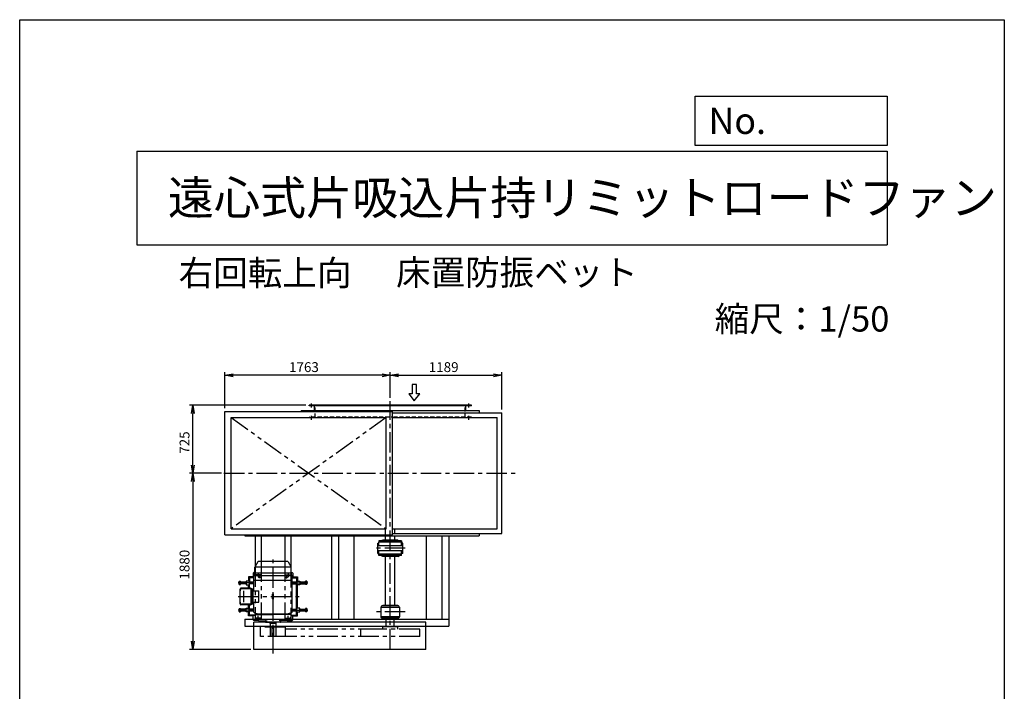
# Model space of a CAD drawing. Extents: x 5049 to 15549, y 3142 to 17892.
# Drawn here: x 5049 to 15549, y 10723 to 17892 of the extents above; entities that cross this region are included whole.
import ezdxf

# ---------------------------------------------------------------- set-up
doc = ezdxf.new("R2010")
doc.units = 0
doc.header["$LTSCALE"] = 175
doc.header["$PDSIZE"] = 1
for name, pattern in [('CENTER', [2, 1.25, -0.25, 0.25, -0.25]), ('HIDDEN', [0.375, 0.25, -0.125]), ('PHANTOM', [2.5, 1.25, -0.25, 0.25, -0.25, 0.25, -0.25])]:
    doc.linetypes.add(name, pattern=pattern)
doc.layers.get('0').update_dxf_attribs({"linetype": 'CONTINUOUS'})
doc.layers.get('DEFPOINTS').update_dxf_attribs({"linetype": 'CONTINUOUS'})
for name, color, linetype in [('4', 7, 'CONTINUOUS'), ('CT', 3, 'CENTER'), ('FUTO', 4, 'CONTINUOUS'), ('HOSO', 7, 'CONTINUOUS'), ('KL', 7, 'HIDDEN'), ('SL', 1, 'PHANTOM'), ('SP', 2, 'CONTINUOUS')]:
    doc.layers.add(name, color=color, linetype=linetype)
doc.styles.get("Standard").update_dxf_attribs({"font": 'simplex.shx', "oblique": 15, "bigfont": 'extfont.shx'})
doc.dimstyles.get("Standard").update_dxf_attribs({"dimtxt": 0.18, "dimasz": 0.18, "dimexe": 0.18, "dimexo": 0.0625, "dimgap": 0.09, "dimtad": 0, "dimtih": 1, "dimtoh": 1, "dimzin": 0, "dimcen": 0.09, "dimazin": 3, "dimtfac": 1, "dimtofl": 0, "dimtmove": 0, "dimatfit": 3})

# ---------------------------------------------------------------- blocks, each defined once
blk = doc.blocks.new('まっすぐの矢印')
at = {"layer": 'SP'}
for p, q in [((-1.71, -2.22), (0, 0)), ((0, 0), (1.71, -2.22)), ((-0.7, -2.22), (-1.71, -2.22)), ((-0.7, -5), (-0.7, -2.22)), ((0.7, -2.22), (0.7, -5)), ((1.71, -2.22), (0.7, -2.22)), ((0.7, -5), (-0.7, -5))]:
    blk.add_line(p, q, dxfattribs=at)
blk = doc.blocks.new('_OPEN')
at = {"color": 0, "linetype": 'BYBLOCK'}
for p, q in [((-1, 0.17), (0, 0)), ((0, 0), (-1, -0.17)), ((0, 0), (-1, 0))]:
    blk.add_line(p, q, dxfattribs=at)
blk = doc.blocks.new('*D15')
at = {"layer": 'DEFPOINTS', "color": 0}
for p in [(7237, 14096), (9000, 13821), (7237, 13710)]:
    blk.add_point(p, dxfattribs=at)
at = {"layer": 'SP'}
for p, q in [((7237, 13745), (7237, 14131)), ((8913, 14096), (7325, 14096)), ((9000, 13856), (9000, 14131))]:
    blk.add_line(p, q, dxfattribs=at)
at = {"layer": 'SP', "xscale": 87.5, "yscale": 87.5, "zscale": 87.5, "rotation": 180}
blk.add_blockref('_OPEN', (7237, 14096), dxfattribs=at)
at = {"layer": 'SP', "xscale": 87.5, "yscale": 87.5, "zscale": 87.5}
blk.add_blockref('_OPEN', (9000, 14096), dxfattribs=at)
at = {"layer": 'FUTO', "oblique": 15}
blk.add_text('1763', height=105, dxfattribs=at).set_placement((7921, 14131))
blk = doc.blocks.new('*D16')
at = {"layer": 'DEFPOINTS', "color": 0}
for p in [(10189, 14096), (9000, 13856), (10189, 13695)]:
    blk.add_point(p, dxfattribs=at)
at = {"layer": 'SP'}
for p, q in [((9000, 13891), (9000, 14131)), ((9088, 14096), (10102, 14096)), ((10189, 13730), (10189, 14131))]:
    blk.add_line(p, q, dxfattribs=at)
at = {"layer": 'SP', "xscale": 87.5, "yscale": 87.5, "zscale": 87.5, "rotation": 180}
blk.add_blockref('_OPEN', (9000, 14096), dxfattribs=at)
at = {"layer": 'SP', "xscale": 87.5, "yscale": 87.5, "zscale": 87.5}
blk.add_blockref('_OPEN', (10189, 14096), dxfattribs=at)
at = {"layer": 'FUTO', "oblique": 15}
blk.add_text('1189', height=105, dxfattribs=at).set_placement((9411, 14131))
blk = doc.blocks.new('*D17')
at = {"layer": 'DEFPOINTS', "color": 0}
for p in [(6894, 13776), (8135, 13776), (7237, 13051)]:
    blk.add_point(p, dxfattribs=at)
at = {"layer": 'SP'}
for p, q in [((8100, 13776), (6859, 13776)), ((6894, 13138), (6894, 13688)), ((7202, 13051), (6859, 13051))]:
    blk.add_line(p, q, dxfattribs=at)
at = {"layer": 'SP', "xscale": 87.5, "yscale": 87.5, "zscale": 87.5}
for p, rotation in [((6894, 13776), 90), ((6894, 13051), 270)]:
    blk.add_blockref('_OPEN', p, dxfattribs=dict(at, rotation=rotation))
at = {"layer": 'FUTO', "oblique": 15}
blk.add_text('725', height=105, rotation=90, dxfattribs=at).set_placement((6859, 13259))
blk = doc.blocks.new('*D18')
at = {"layer": 'DEFPOINTS', "color": 0}
for p in [(7237, 13051), (6894, 11171), (7547, 11171)]:
    blk.add_point(p, dxfattribs=at)
at = {"layer": 'SP'}
for p, q in [((7202, 13051), (6859, 13051)), ((6894, 12963), (6894, 11258)), ((7512, 11171), (6859, 11171))]:
    blk.add_line(p, q, dxfattribs=at)
at = {"layer": 'SP', "xscale": 87.5, "yscale": 87.5, "zscale": 87.5}
for p, rotation in [((6894, 13051), 90), ((6894, 11171), 270)]:
    blk.add_blockref('_OPEN', p, dxfattribs=dict(at, rotation=rotation))
at = {"layer": 'FUTO', "oblique": 15}
blk.add_text('1880', height=105, rotation=90, dxfattribs=at).set_placement((6859, 11916))

msp = doc.modelspace()

# ---------------------------------------------------------------- linework, layer by layer
at = {"layer": '4'}
for p, q in [((5048.662, 3142.081), (5048.662, 17892.081)), ((5048.662, 17892.081), (15548.662, 17892.081)), ((15548.662, 17892.081), (15548.662, 17892.081)), ((15548.662, 17892.081), (15548.662, 3142.081)), ((12251.749, 16548.399), (12251.749, 17075.342)), ((12251.749, 17075.342), (14298.662, 17075.342)), ((14298.662, 17075.342), (14298.662, 16548.399)), ((6298.662, 16489.125), (14298.662, 16489.125)), ((6298.662, 16489.125), (6298.662, 15489.125)), ((14298.662, 16548.399), (12251.749, 16548.399)), ((14298.662, 16489.125), (14298.662, 15489.125)), ((6298.662, 15489.125), (14298.662, 15489.125))]:
    msp.add_line(p, q, dxfattribs=at)
at = {"layer": 'CT'}
for p, q in [((8160.102, 13750.781), (8160.102, 13793.981)), ((9000.102, 11170.781), (9000.102, 13820.559)), ((9840.102, 13750.781), (9840.102, 13793.981)), ((8160.102, 13620.781), (8160.102, 13663.981)), ((9840.102, 13620.781), (9840.102, 13663.981)), ((7225.515, 13050.781), (10350.618, 13050.781)), ((9160.468, 12249.781), (8828.422, 12249.781)), ((7750.102, 11126.815), (7750.102, 12129.281)), ((7590.102, 11990.281), (7590.102, 11940.281)), ((7910.102, 11990.281), (7910.102, 11940.281)), ((7546.602, 11880.281), (7379.047, 11880.281)), ((7615.102, 11965.281), (7565.102, 11965.281)), ((7614.596, 11939.281), (7597.774, 11939.281)), ((7606.205, 11931.839), (7606.205, 11946.295)), ((7885.102, 11965.281), (7935.102, 11965.281)), ((7885.607, 11939.281), (7902.429, 11939.281)), ((7893.998, 11931.839), (7893.998, 11946.295)), ((7953.602, 11880.281), (8121.156, 11880.281)), ((7378.472, 11735.281), (8030.101, 11735.281)), ((7546.602, 11590.281), (7379.047, 11590.281)), ((7953.602, 11590.281), (8121.156, 11590.281)), ((9160.468, 11569.781), (8828.422, 11569.781)), ((7615.102, 11505.281), (7565.102, 11505.281)), ((7590.102, 11480.281), (7590.102, 11530.281)), ((7885.102, 11505.281), (7935.102, 11505.281)), ((7910.102, 11480.281), (7910.102, 11530.281))]:
    msp.add_line(p, q, dxfattribs=at)
at = {"layer": 'FUTO'}
for p, q in [((9865.102, 13775.781), (8135.102, 13775.781)), ((8135.102, 13769.781), (8135.102, 13775.781)), ((9865.102, 13769.781), (8135.102, 13769.781)), ((8194.102, 13718.981), (8194.102, 13769.781)), ((9806.102, 13718.981), (9806.102, 13769.781)), ((9865.102, 13769.781), (9865.102, 13775.781)), ((7237.102, 12391.781), (7237.102, 13709.781)), ((7237.102, 13709.781), (9023.102, 13709.781)), ((8050.102, 13719.781), (9950.102, 13719.781)), ((8050.102, 13719.781), (8050.102, 13709.781)), ((9023.102, 12391.781), (9023.102, 13709.781)), ((9023.102, 13694.781), (10189.102, 13694.781)), ((9950.102, 13719.781), (9950.102, 13694.781)), ((10189.102, 12406.781), (10189.102, 13694.781)), ((7302.102, 13644.781), (8958.102, 13644.781)), ((7302.102, 12456.781), (7302.102, 13644.781)), ((8958.102, 12456.781), (8958.102, 13644.781)), ((9023.102, 13644.781), (10139.102, 13644.781)), ((10139.102, 12456.781), (10139.102, 13644.781)), ((7237.102, 12391.781), (9023.102, 12391.781)), ((7302.102, 12456.781), (8958.102, 12456.781)), ((7450.102, 12391.781), (7450.102, 12381.781)), ((8050.102, 12391.781), (8050.102, 12381.781)), ((9023.102, 12456.781), (10139.102, 12456.781)), ((9023.102, 12406.781), (10189.102, 12406.781)), ((9950.102, 12406.781), (9950.102, 12381.781)), ((7450.102, 12381.781), (9950.102, 12381.781)), ((7560.102, 12381.781), (7560.102, 12057.32)), ((7625.102, 12381.781), (7625.102, 12109.281)), ((7875.102, 12381.781), (7875.102, 12109.281)), ((7940.102, 12381.781), (7940.102, 12050.181)), ((8375.102, 12381.781), (8375.102, 11494.781)), ((8450.102, 12381.781), (8450.102, 11494.781)), ((8614.45, 11494.781), (8614.45, 12381.781)), ((8867.102, 12195.781), (8867.102, 12303.781)), ((8867.102, 12303.781), (8880.102, 12303.781)), ((9120.102, 12327.781), (8880.102, 12327.781)), ((8880.102, 12327.781), (8880.102, 12319.781)), ((8880.102, 12327.781), (8880.102, 12313.781)), ((9120.102, 12313.781), (8880.102, 12313.781)), ((8880.102, 12277.281), (8880.102, 12313.781)), ((8920.102, 12335.781), (8900.102, 12327.781)), ((9080.102, 12335.781), (8920.102, 12335.781)), ((9120.102, 12313.781), (8920.102, 12313.781)), ((9080.102, 12335.781), (9100.102, 12327.781)), ((9120.102, 12327.781), (9120.102, 12313.781)), ((9120.102, 12277.281), (9120.102, 12313.781)), ((9133.102, 12303.781), (9120.102, 12303.781)), ((9133.102, 12195.781), (9133.102, 12303.781)), ((9385.753, 11494.781), (9385.753, 12381.781)), ((9550.102, 12381.781), (9550.102, 11494.781)), ((9625.102, 12381.781), (9625.102, 11419.781)), ((9133.102, 12277.281), (8867.102, 12277.281)), ((9133.102, 12222.281), (8867.102, 12222.281)), ((8867.102, 12195.781), (8880.102, 12195.781)), ((8880.102, 12185.781), (8880.102, 12222.281)), ((9120.102, 12185.781), (8880.102, 12185.781)), ((8880.102, 12171.781), (8880.102, 12185.781)), ((9120.102, 12185.781), (9120.102, 12222.281)), ((9133.102, 12195.781), (9120.102, 12195.781)), ((9120.102, 12171.781), (9120.102, 12185.781)), ((7588.658, 12106.781), (7559.611, 12056.47)), ((7907.751, 12109.281), (7592.961, 12109.281)), ((7911.545, 12106.781), (7940.592, 12056.47)), ((8880.102, 12171.781), (8880.102, 12179.781)), ((9120.102, 12171.781), (8880.102, 12171.781)), ((8920.102, 12163.781), (8900.102, 12171.781)), ((9080.102, 12163.781), (8920.102, 12163.781)), ((8950.102, 11639.781), (8950.102, 12163.781)), ((9050.102, 11639.781), (9050.102, 12163.781)), ((9080.102, 12163.781), (9100.102, 12171.781)), ((7540.102, 11985.281), (7540.102, 11938.406)), ((7557.602, 11990.281), (7545.102, 11990.281)), ((7547.808, 11957.595), (7556.395, 11981.189)), ((7557.602, 12050.181), (7942.552, 12050.181)), ((7557.602, 11988.03), (7557.602, 12048.97)), ((7942.919, 11984.481), (7557.602, 11984.481)), ((7942.602, 11988.03), (7942.602, 12048.97)), ((7942.602, 11990.281), (7955.102, 11990.281)), ((7952.395, 11957.595), (7943.808, 11981.189)), ((7960.102, 11985.281), (7960.102, 11938.406)), ((7390.647, 11897.871), (7389.047, 11896.27)), ((7389.047, 11864.291), (7389.047, 11896.27)), ((7390.647, 11889.986), (7389.047, 11891.586)), ((7390.647, 11889.986), (7389.047, 11888.385)), ((7390.647, 11870.576), (7389.047, 11872.176)), ((7390.647, 11870.576), (7389.047, 11868.975)), ((7390.647, 11897.871), (7402.747, 11897.871)), ((7390.647, 11889.986), (7402.747, 11889.986)), ((7390.647, 11870.576), (7402.747, 11870.576)), ((7402.747, 11862.691), (7402.747, 11897.871)), ((7402.747, 11889.281), (7465.102, 11889.281)), ((7465.102, 11871.281), (7402.747, 11871.281)), ((7495.102, 11900.281), (7465.102, 11900.281)), ((7465.102, 11900.281), (7465.102, 11860.281)), ((7540.102, 11943.281), (7490.102, 11943.281)), ((7490.102, 11943.281), (7490.102, 11900.281)), ((7498.102, 11935.281), (7493.102, 11940.281)), ((7540.102, 11940.281), (7493.102, 11940.281)), ((7493.102, 11940.281), (7493.102, 11900.281)), ((7495.102, 11900.281), (7495.102, 11860.281)), ((7495.102, 11889.281), (7546.602, 11889.281)), ((7546.602, 11871.281), (7495.102, 11871.281)), ((7546.602, 11935.281), (7498.102, 11935.281)), ((7498.102, 11935.281), (7498.102, 11889.281)), ((7498.102, 11824.281), (7498.102, 11871.281)), ((7546.602, 11938.406), (7540.102, 11938.406)), ((7546.602, 11904.281), (7546.602, 11950.754)), ((7546.602, 11902.092), (7548.423, 11904.281)), ((7546.602, 11795.281), (7546.602, 11902.092)), ((7953.288, 11954.281), (7546.915, 11954.281)), ((7953.602, 11904.281), (7548.423, 11904.281)), ((7598.7, 11939.281), (7602.453, 11945.781)), ((7602.453, 11932.781), (7598.7, 11939.281)), ((7609.958, 11945.781), (7602.453, 11945.781)), ((7609.958, 11932.781), (7602.453, 11932.781)), ((7613.711, 11939.281), (7609.958, 11945.781)), ((7609.958, 11932.781), (7613.711, 11939.281)), ((7886.492, 11939.281), (7890.245, 11945.781)), ((7890.245, 11932.781), (7886.492, 11939.281)), ((7890.245, 11945.781), (7897.75, 11945.781)), ((7890.245, 11932.781), (7897.75, 11932.781)), ((7901.503, 11939.281), (7897.75, 11945.781)), ((7897.75, 11932.781), (7901.503, 11939.281)), ((7953.602, 11902.092), (7951.78, 11904.281)), ((7953.602, 11904.281), (7953.602, 11950.754)), ((7953.602, 11938.406), (7960.102, 11938.406)), ((7953.602, 11935.281), (8002.101, 11935.281)), ((7953.602, 11568.47), (7953.602, 11902.092)), ((8005.101, 11889.281), (7953.602, 11889.281)), ((7953.602, 11871.281), (8005.101, 11871.281)), ((7960.102, 11943.281), (8010.101, 11943.281)), ((7960.102, 11940.281), (8007.101, 11940.281)), ((8002.101, 11935.281), (8007.101, 11940.281)), ((8002.101, 11935.281), (8002.101, 11889.281)), ((8002.101, 11599.281), (8002.101, 11871.281)), ((8005.101, 11900.281), (8005.101, 11860.281)), ((8005.101, 11900.281), (8035.101, 11900.281)), ((8007.101, 11940.281), (8007.101, 11900.281)), ((8010.101, 11943.281), (8010.101, 11900.281)), ((8035.101, 11900.281), (8035.101, 11860.281)), ((8097.456, 11889.281), (8035.101, 11889.281)), ((8035.101, 11871.281), (8097.456, 11871.281)), ((8109.556, 11897.871), (8097.456, 11897.871)), ((8097.456, 11862.691), (8097.456, 11897.871)), ((8109.556, 11889.986), (8097.456, 11889.986)), ((8109.556, 11870.576), (8097.456, 11870.576)), ((8109.556, 11897.871), (8111.156, 11896.27)), ((8109.556, 11889.986), (8111.156, 11891.586)), ((8109.556, 11889.986), (8111.156, 11888.385)), ((8109.556, 11870.576), (8111.156, 11872.176)), ((8109.556, 11870.576), (8111.156, 11868.975)), ((8111.156, 11864.291), (8111.156, 11896.27)), ((7389.047, 11864.291), (7390.647, 11862.691)), ((7390.647, 11862.691), (7402.747, 11862.691)), ((7398.472, 11656.281), (7398.472, 11814.281)), ((7511.329, 11824.281), (7408.472, 11824.281)), ((7510.965, 11817.281), (7418.472, 11817.281)), ((7439.782, 11673.281), (7439.782, 11797.281)), ((7465.102, 11860.281), (7495.102, 11860.281)), ((7490.102, 11824.281), (7490.102, 11860.281)), ((7493.102, 11824.281), (7493.102, 11860.281)), ((7515.965, 11658.281), (7515.965, 11812.281)), ((7518.162, 11656.281), (7518.162, 11814.281)), ((7525.102, 11817.281), (7521.329, 11817.281)), ((7521.329, 11656.281), (7521.329, 11814.281)), ((7530.102, 11658.281), (7530.102, 11812.281)), ((7530.102, 11795.281), (7597.828, 11795.281)), ((7540.102, 11675.281), (7540.102, 11795.281)), ((7597.828, 11675.281), (7597.828, 11795.281)), ((8035.101, 11860.281), (8005.101, 11860.281)), ((8007.101, 11610.281), (8007.101, 11860.281)), ((8010.101, 11610.281), (8010.101, 11860.281)), ((8109.556, 11862.691), (8097.456, 11862.691)), ((8111.156, 11864.291), (8109.556, 11862.691)), ((7530.102, 11675.281), (7597.828, 11675.281)), ((7546.602, 11568.47), (7546.602, 11675.281)), ((7743.852, 11711.531), (7743.852, 11759.031)), ((7756.352, 11711.531), (7756.352, 11759.031)), ((7389.047, 11606.271), (7390.647, 11607.871)), ((7389.047, 11606.271), (7389.047, 11574.292)), ((7390.647, 11599.986), (7389.047, 11601.587)), ((7390.647, 11599.986), (7389.047, 11598.386)), ((7390.647, 11580.576), (7389.047, 11582.176)), ((7390.647, 11580.576), (7389.047, 11578.976)), ((7390.647, 11572.691), (7389.047, 11574.292)), ((7390.647, 11607.871), (7402.747, 11607.871)), ((7390.647, 11599.986), (7402.747, 11599.986)), ((7390.647, 11580.576), (7402.747, 11580.576)), ((7390.647, 11572.691), (7402.747, 11572.691)), ((7402.747, 11607.871), (7402.747, 11572.691)), ((7465.102, 11599.281), (7402.747, 11599.281)), ((7402.747, 11581.281), (7465.102, 11581.281)), ((7511.329, 11646.281), (7408.472, 11646.281)), ((7510.965, 11653.281), (7418.472, 11653.281)), ((7465.102, 11570.281), (7465.102, 11610.281)), ((7465.102, 11610.281), (7495.102, 11610.281)), ((7495.102, 11570.281), (7465.102, 11570.281)), ((7490.102, 11610.281), (7490.102, 11646.281)), ((7490.102, 11527.281), (7490.102, 11570.281)), ((7493.102, 11610.281), (7493.102, 11646.281)), ((7493.102, 11530.281), (7493.102, 11570.281)), ((7495.102, 11570.281), (7495.102, 11610.281)), ((7546.602, 11599.281), (7495.102, 11599.281)), ((7495.102, 11581.281), (7546.602, 11581.281)), ((7498.102, 11599.281), (7498.102, 11646.281)), ((7498.102, 11535.281), (7498.102, 11581.281)), ((7525.102, 11653.281), (7521.329, 11653.281)), ((7546.602, 11568.47), (7553.102, 11560.659)), ((7553.102, 11560.659), (7588.102, 11551.281)), ((7588.102, 11551.281), (7912.102, 11551.281)), ((7588.102, 11546.281), (7588.102, 11551.281)), ((7947.102, 11560.659), (7912.102, 11551.281)), ((7912.102, 11546.281), (7912.102, 11551.281)), ((7953.602, 11568.47), (7947.102, 11560.659)), ((7953.602, 11599.281), (8005.101, 11599.281)), ((8005.101, 11581.281), (7953.602, 11581.281)), ((8002.101, 11535.281), (8002.101, 11581.281)), ((8035.101, 11610.281), (8005.101, 11610.281)), ((8005.101, 11570.281), (8005.101, 11610.281)), ((8005.101, 11570.281), (8035.101, 11570.281)), ((8007.101, 11530.281), (8007.101, 11570.281)), ((8010.101, 11527.281), (8010.101, 11570.281)), ((8035.101, 11570.281), (8035.101, 11610.281)), ((8035.101, 11599.281), (8097.456, 11599.281)), ((8097.456, 11581.281), (8035.101, 11581.281)), ((8097.456, 11607.871), (8097.456, 11572.691)), ((8109.556, 11607.871), (8097.456, 11607.871)), ((8109.556, 11599.986), (8097.456, 11599.986)), ((8109.556, 11580.576), (8097.456, 11580.576)), ((8109.556, 11572.691), (8097.456, 11572.691)), ((8111.156, 11606.271), (8109.556, 11607.871)), ((8109.556, 11599.986), (8111.156, 11601.587)), ((8109.556, 11599.986), (8111.156, 11598.386)), ((8109.556, 11580.576), (8111.156, 11582.176)), ((8109.556, 11580.576), (8111.156, 11578.976)), ((8109.556, 11572.691), (8111.156, 11574.292)), ((8111.156, 11606.271), (8111.156, 11574.292)), ((8900.102, 11619.781), (9100.102, 11619.781)), ((8900.102, 11619.781), (8900.102, 11519.781)), ((8905.102, 11628.781), (8905.102, 11619.781)), ((9089.102, 11634.781), (8911.102, 11634.781)), ((9080.102, 11639.781), (8920.102, 11639.781)), ((8920.102, 11639.781), (8920.102, 11634.781)), ((9080.102, 11634.781), (9080.102, 11639.781)), ((9095.102, 11619.781), (9095.102, 11628.781)), ((9100.102, 11619.781), (9100.102, 11519.781)), ((7450.102, 11494.781), (9625.102, 11494.781)), ((7450.102, 11494.781), (7450.102, 11419.781)), ((7540.102, 11527.281), (7490.102, 11527.281)), ((7498.102, 11535.281), (7493.102, 11530.281)), ((7540.102, 11530.281), (7493.102, 11530.281)), ((7560.311, 11535.281), (7498.102, 11535.281)), ((7540.102, 11485.281), (7540.102, 11532.156)), ((7560.42, 11532.156), (7540.102, 11532.156)), ((7592.41, 11480.281), (7545.102, 11480.281)), ((9380.102, 11459.781), (7546.602, 11459.781)), ((7546.602, 11170.781), (7546.602, 11459.781)), ((7560.102, 11541.281), (7561.012, 11515.218)), ((7560.102, 11541.281), (7750.102, 11541.281)), ((7563.935, 11508.496), (7590.928, 11481.502)), ((7588.102, 11541.281), (7588.102, 11546.281)), ((7588.102, 11546.281), (7750.102, 11546.281)), ((7588.102, 11546.281), (7750.102, 11546.281)), ((7597.476, 11478.587), (7686.067, 11473.944)), ((7670.102, 11471.934), (7670.102, 11461.781)), ((7672.102, 11459.781), (7750.102, 11459.781)), ((7717.602, 11449.781), (7717.602, 11459.781)), ((7717.602, 11449.781), (7782.602, 11449.781)), ((7720.102, 11449.781), (7720.102, 11309.781)), ((7912.102, 11546.281), (7750.102, 11546.281)), ((7912.102, 11546.281), (7750.102, 11546.281)), ((7940.102, 11541.281), (7750.102, 11541.281)), ((7828.102, 11459.781), (7750.102, 11459.781)), ((7780.102, 11449.781), (7780.102, 11309.781)), ((7782.602, 11449.781), (7782.602, 11459.781)), ((7902.727, 11478.587), (7814.136, 11473.944)), ((7830.102, 11471.934), (7830.102, 11461.781)), ((7907.793, 11480.281), (7955.102, 11480.281)), ((7936.268, 11508.496), (7909.275, 11481.502)), ((7912.102, 11541.281), (7912.102, 11546.281)), ((7940.102, 11541.281), (7939.191, 11515.218)), ((7939.783, 11532.156), (7960.102, 11532.156)), ((7939.892, 11535.281), (8002.101, 11535.281)), ((7960.102, 11485.281), (7960.102, 11532.156)), ((7960.102, 11530.281), (8007.101, 11530.281)), ((7960.102, 11527.281), (8010.101, 11527.281)), ((8002.101, 11535.281), (8007.101, 11530.281)), ((9100.102, 11519.781), (8900.102, 11519.781)), ((8905.102, 11510.781), (8905.102, 11519.781)), ((9089.102, 11504.781), (8911.102, 11504.781)), ((8920.102, 11499.781), (8920.102, 11504.781)), ((9080.102, 11499.781), (8920.102, 11499.781)), ((8957.602, 11409.781), (8957.602, 11499.781)), ((9042.602, 11409.781), (9042.602, 11499.781)), ((9080.102, 11504.781), (9080.102, 11499.781)), ((9095.102, 11519.781), (9095.102, 11510.781)), ((9380.102, 11170.781), (9380.102, 11459.781)), ((7450.102, 11419.781), (9625.102, 11419.781)), ((7741.102, 11309.781), (7741.102, 11410.781)), ((7759.102, 11309.781), (7759.102, 11410.781)), ((7780.102, 11309.781), (7720.102, 11309.781)), ((9380.102, 11170.781), (7546.602, 11170.781))]:
    msp.add_line(p, q, dxfattribs=at)
for centre in [(7606.205, 11939.281), (7893.998, 11939.281)]:
    msp.add_circle(centre, 6.5, dxfattribs=at)
for centre, radius, start, end in [((7592.988, 12104.281), 5, 90, 149.999718), ((7907.215, 12104.281), 5, 30.000282, 90), ((7545.102, 11985.281), 5, 90, 180), ((7537.602, 11988.03), 20, 340.000275, 0), ((7572.602, 12048.97), 15, 150.000183, 180), ((7927.602, 12048.97), 15, 0, 29.999817), ((7962.602, 11988.03), 20, 180, 199.999725), ((7955.102, 11985.281), 5, 0, 90), ((7566.602, 11950.754), 20, 159.999954, 180), ((7933.602, 11950.754), 20, 0, 20.000046), ((7408.472, 11814.281), 10, 90, 180), ((7418.472, 11797.281), 20, 90, 180), ((7508.162, 11814.281), 10, 0, 90), ((7510.965, 11812.281), 5, 0, 90), ((7511.329, 11814.281), 10, 0, 90), ((7525.102, 11812.281), 5, 0, 90), ((7750.102, 11759.031), 6.25, 0, 180), ((7418.472, 11673.281), 20, 180, 270), ((7408.472, 11656.281), 10, 180, 270), ((7508.162, 11656.281), 10, 270, 0), ((7510.965, 11658.281), 5, 270, 0), ((7511.329, 11656.281), 10, 270, 0), ((7525.102, 11658.281), 5, 270, 0), ((7750.102, 11711.531), 6.25, 180, 0), ((8911.102, 11628.781), 6, 90, 180), ((9089.102, 11628.781), 6, 0, 90), ((7545.102, 11485.281), 5, 180, 270), ((7571.006, 11515.567), 10, 181.999329, 225), ((7597.999, 11488.573), 10, 225, 267.000961), ((7667.102, 11471.934), 3, 0, 87.000443), ((7672.102, 11461.781), 2, 180, 270), ((7828.102, 11461.781), 2, 270, 0), ((7833.102, 11471.934), 3, 92.999557, 180), ((7902.204, 11488.573), 10, 272.999039, 315), ((7929.197, 11515.567), 10, 315, 358.000671), ((7955.102, 11485.281), 5, 270, 0), ((8911.102, 11510.781), 6, 180, 270), ((9089.102, 11510.781), 6, 270, 0), ((7750.102, 11410.781), 9, 0, 180)]:
    msp.add_arc(centre, radius, start, end, dxfattribs=at)
at = {"layer": 'HOSO'}
for p, q in [((7465.102, 11887.281), (7402.747, 11887.281)), ((7402.747, 11873.281), (7465.102, 11873.281)), ((7546.602, 11887.281), (7495.102, 11887.281)), ((7495.102, 11873.281), (7546.602, 11873.281)), ((7953.602, 11887.281), (8005.101, 11887.281)), ((8005.101, 11873.281), (7953.602, 11873.281)), ((8035.101, 11887.281), (8097.456, 11887.281)), ((8097.456, 11873.281), (8035.101, 11873.281)), ((7402.747, 11597.281), (7465.102, 11597.281)), ((7465.102, 11583.281), (7402.747, 11583.281)), ((7495.102, 11597.281), (7546.602, 11597.281)), ((7546.602, 11583.281), (7495.102, 11583.281)), ((8005.101, 11597.281), (7953.602, 11597.281)), ((7953.602, 11583.281), (8005.101, 11583.281)), ((8097.456, 11597.281), (8035.101, 11597.281)), ((8035.101, 11583.281), (8097.456, 11583.281))]:
    msp.add_line(p, q, dxfattribs=at)
at = {"layer": 'KL'}
for p, q in [((8200.102, 13643.981), (8200.102, 13775.781)), ((9800.102, 13643.981), (9800.102, 13775.781)), ((8991.102, 13649.981), (8135.102, 13649.981)), ((8135.102, 13643.981), (8135.102, 13649.981)), ((9865.102, 13649.981), (9009.102, 13649.981)), ((9865.102, 13643.981), (9865.102, 13649.981)), ((8950.102, 12335.781), (8950.102, 12457.581)), ((9050.102, 12335.781), (9050.102, 12457.581))]:
    msp.add_line(p, q, dxfattribs=at)
at = {"layer": 'SL'}
for p, q in [((7302.102, 13644.781), (8958.102, 12456.781)), ((8958.102, 13644.781), (7302.102, 12456.781)), ((7625.102, 12109.281), (7625.102, 11494.781)), ((7875.102, 12109.281), (7875.102, 11494.781)), ((7560.102, 12057.32), (7560.102, 11494.781)), ((7940.102, 12050.181), (7940.102, 11494.781)), ((7882.602, 11407.781), (7617.602, 11407.781)), ((7617.602, 11309.781), (7617.602, 11407.781)), ((7882.602, 11309.781), (7882.602, 11407.781)), ((9315.102, 11387.681), (7882.602, 11387.681)), ((8920.102, 11387.681), (8685.102, 11387.681)), ((8685.102, 11309.781), (8685.102, 11387.681)), ((8920.102, 11387.681), (8920.102, 11409.781)), ((9080.102, 11409.781), (8920.102, 11409.781)), ((9080.102, 11387.681), (9080.102, 11409.781)), ((9315.102, 11387.681), (9080.102, 11387.681)), ((9315.102, 11309.781), (9315.102, 11387.681)), ((9315.102, 11309.781), (7617.602, 11309.781))]:
    msp.add_line(p, q, dxfattribs=at)

# ---------------------------------------------------------------- block references
at = {"layer": 'FUTO', "xscale": -35, "yscale": 35, "zscale": 35, "rotation": 180}
msp.add_blockref('まっすぐの矢印', (9256.963, 13822.249), dxfattribs=at)

# ---------------------------------------------------------------- texts
at = {"layer": '4'}
for s, height, p in [('No.', 280, (12393.509, 16672.386)), ('遠心式片吸込片持リミットロードファン', 360, (6629.5, 15811.486)), ('右回転上向', 270, (6744.529, 15053.678)), ('床置防振ベット', 270, (9061.76, 15059.225)), ('縮尺：1/50', 270, (12460.441, 14562.96))]:
    msp.add_text(s, height=height, dxfattribs=at).set_placement(p)

# ---------------------------------------------------------------- dimensions: what is measured, and where the dimension line sits
at = {"layer": 'SP'}
for base, p1, p2, angle, picture, middle in [((7237.102, 14095.932), (9000.102, 13820.559), (7237.102, 13709.781), 180, '*D15', (8118.602, 14183.432)), ((10189.102, 14095.932), (9000.102, 13855.559), (10189.102, 13694.781), 180, '*D16', (9594.602, 14183.432)), ((6894.482, 13775.781), (7237.102, 13050.781), (8135.102, 13775.781), 90, '*D17', (6806.982, 13413.281)), ((6894.482, 11170.781), (7237.102, 13050.781), (7546.602, 11170.781), 90, '*D18', (6806.982, 12110.781))]:
    dim = msp.add_linear_dim(base=base, p1=p1, p2=p2, angle=angle, dimstyle='Standard', override={"dimscale": 35, "dimasz": 2.5, "dimgap": 1}, dxfattribs=at)
    dim.commit()
    dim.dimension.update_dxf_attribs({"geometry": picture, "text_midpoint": middle})

doc.saveas('drawing.dxf')
